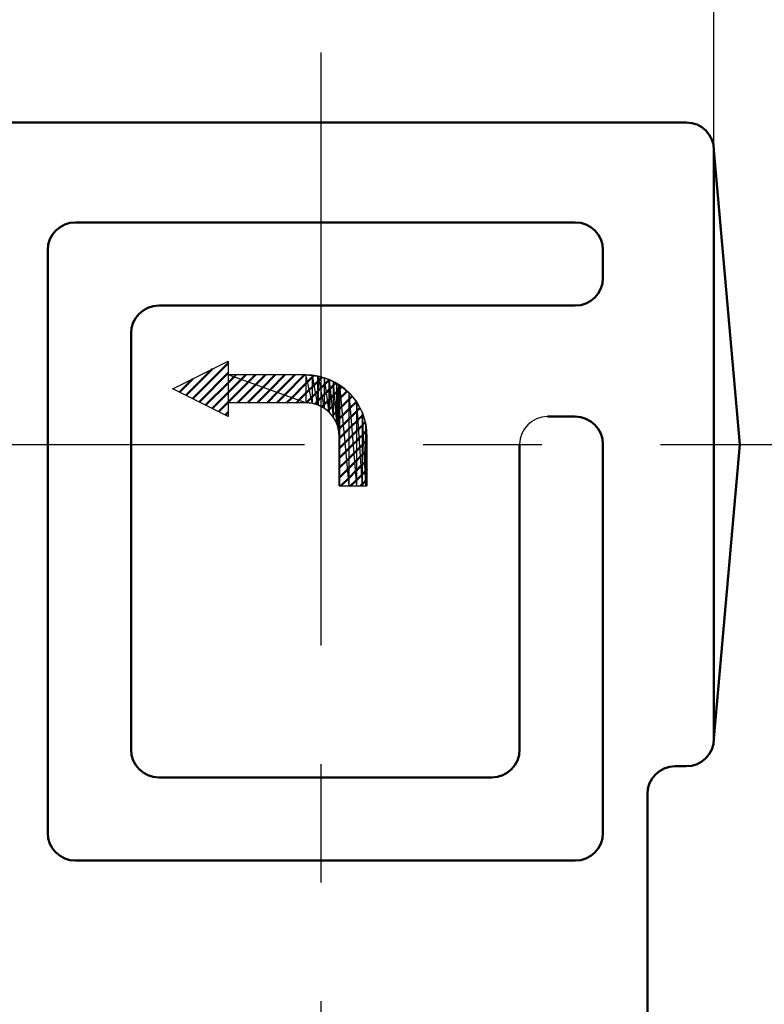
# Model space of a CAD drawing. Units: millimetres. Extents: x 0 to 1554, y -2 to 1099.
# Drawn here: x 653 to 680, y 814 to 850 of the extents above; entities that cross this region are included whole.
import ezdxf

# ---------------------------------------------------------------- set-up
doc = ezdxf.new("R2010")
doc.units = ezdxf.units.MM
doc.header["$LTSCALE"] = 0.672992
doc.linetypes.add('CENTER', pattern=[50.8, 31.75, -6.35, 6.35, -6.35])
for name, color, linetype in [('NoLayerName_001', 7, 'Continuous'), ('NoLayerName_002', 7, 'Continuous'), ('NoLayerName_009', 7, 'Continuous'), ('NoLayerName_012', 7, 'Continuous'), ('NoLayerName_023', 7, 'Continuous')]:
    doc.layers.add(name, color=color, linetype=linetype)
doc.styles.get("Standard").update_dxf_attribs({"font": 'txt', "bigfont": 'extfont2'})
doc.dimstyles.get("Standard").update_dxf_attribs({"dimtxt": 2.5, "dimasz": 2.5, "dimexe": 1.25, "dimexo": 0.625, "dimtad": 1, "dimzin": 0, "dimdsep": 46, "dimtxsty": 'Standard', "dimcen": 2.5, "dimadec": 0, "dimazin": 0, "dimtfac": 0.75, "dimtmove": 0, "dimatfit": 3, "dimfxl": 1, "dimarcsym": 0})

# ---------------------------------------------------------------- blocks, each defined once
blk = doc.blocks.new('_OPEN30')
at = {"color": 0, "linetype": 'ByBlock', "lineweight": -2}
for p, q in [((-1, 0.267949), (0, 0)), ((0, 0), (-1, -0.267949)), ((0, 0), (-1, 0))]:
    blk.add_line(p, q, dxfattribs=at)
blk = doc.blocks.new('*D27')
at = {"layer": 'Defpoints', "color": 0}
for p in [(678.541, 834.54), (478.921, 512.54), (724.362, 512.54)]:
    blk.add_point(p, dxfattribs=at)
at = {"layer": 'NoLayerName_001', "color": 0, "linetype": 'Continuous', "lineweight": 25}
for p, q in [((678.541, 834.54), (734.537, 834.54)), ((724.362, 828.99), (724.362, 518.09)), ((478.921, 512.54), (734.537, 512.54))]:
    blk.add_line(p, q, dxfattribs=at)
at = {"layer": 'NoLayerName_001', "color": 0, "lineweight": 25, "xscale": 5.550000000000001, "yscale": 5.550000000000001, "zscale": 5.550000000000001}
for p, rotation in [((724.362, 834.54), 90), ((724.362, 512.54), 270)]:
    blk.add_blockref('_OPEN30', p, dxfattribs=dict(at, rotation=rotation))
at = {"layer": 'NoLayerName_001', "color": 0, "lineweight": 25, "insert": (714.995, 673.54), "char_height": 11.1, "attachment_point": 5, "rotation": 90}
blk.add_mtext('\\A1;322{\\H8.880000;%%p2.5}', dxfattribs=at)
blk = doc.blocks.new('*D28')
at = {"layer": 'Defpoints', "color": 0}
for p in [(440.671, 983.54), (434.671, 483.54), (769.803, 483.54)]:
    blk.add_point(p, dxfattribs=at)
at = {"layer": 'NoLayerName_001', "color": 0, "linetype": 'Continuous', "lineweight": 25}
for p, q in [((440.671, 983.54), (779.978, 983.54)), ((769.803, 977.99), (769.803, 489.09)), ((434.671, 483.54), (779.978, 483.54))]:
    blk.add_line(p, q, dxfattribs=at)
at = {"layer": 'NoLayerName_001', "color": 0, "lineweight": 25, "xscale": 5.550000000000001, "yscale": 5.550000000000001, "zscale": 5.550000000000001}
for p, rotation in [((769.803, 983.54), 90), ((769.803, 483.54), 270)]:
    blk.add_blockref('_OPEN30', p, dxfattribs=dict(at, rotation=rotation))
at = {"layer": 'NoLayerName_001', "color": 0, "lineweight": 25, "insert": (760.437, 733.892), "char_height": 11.1, "attachment_point": 5, "rotation": 90}
blk.add_mtext('(500)', dxfattribs=at)
blk = doc.blocks.new('*D30')
at = {"layer": 'Defpoints', "color": 0}
for p in [(469.671, 983.54), (678.541, 834.54), (696.951, 834.54)]:
    blk.add_point(p, dxfattribs=at)
at = {"layer": 'NoLayerName_001', "color": 0, "linetype": 'Continuous', "lineweight": 25}
for p, q in [((469.671, 983.54), (707.126, 983.54)), ((696.951, 977.99), (696.951, 840.09)), ((678.541, 834.54), (707.126, 834.54))]:
    blk.add_line(p, q, dxfattribs=at)
at = {"layer": 'NoLayerName_001', "color": 0, "lineweight": 25, "xscale": 5.550000000000001, "yscale": 5.550000000000001, "zscale": 5.550000000000001}
for p, rotation in [((696.951, 983.54), 90), ((696.951, 834.54), 270)]:
    blk.add_blockref('_OPEN30', p, dxfattribs=dict(at, rotation=rotation))
at = {"layer": 'NoLayerName_001', "color": 0, "lineweight": 25, "insert": (687.462, 909.04), "char_height": 11.1, "attachment_point": 5, "rotation": 90}
blk.add_mtext('\\A1;149{\\H8.880000;%%p1}', dxfattribs=at)
blk = doc.blocks.new('*D31')
at = {"layer": 'Defpoints', "color": 0}
for p in [(678.541, 834.54), (696.951, 834.54), (567.818, 679.04)]:
    blk.add_point(p, dxfattribs=at)
at = {"layer": 'NoLayerName_001', "color": 0, "linetype": 'Continuous', "lineweight": 25}
for p, q in [((678.541, 834.54), (707.126, 834.54)), ((696.951, 684.59), (696.951, 828.99)), ((567.818, 679.04), (707.126, 679.04))]:
    blk.add_line(p, q, dxfattribs=at)
at = {"layer": 'NoLayerName_001', "color": 0, "lineweight": 25, "xscale": 5.550000000000001, "yscale": 5.550000000000001, "zscale": 5.550000000000001}
for p, rotation in [((696.951, 834.54), 90), ((696.951, 679.04), 270)]:
    blk.add_blockref('_OPEN30', p, dxfattribs=dict(at, rotation=rotation))
at = {"layer": 'NoLayerName_001', "color": 0, "lineweight": 25, "insert": (687.584, 756.79), "char_height": 11.1, "attachment_point": 5, "rotation": 90}
blk.add_mtext('(155.5)', dxfattribs=at)
blk = doc.blocks.new('*D39')
at = {"layer": 'Defpoints', "color": 0}
for p in [(232.171, 997.435), (232.171, 841.14), (678.171, 841.14)]:
    blk.add_point(p, dxfattribs=at)
at = {"layer": 'NoLayerName_001', "color": 0, "linetype": 'Continuous', "lineweight": 25}
for p, q in [((232.171, 841.14), (232.171, 1007.61)), ((678.171, 841.14), (678.171, 1007.61)), ((672.621, 997.435), (237.721, 997.435))]:
    blk.add_line(p, q, dxfattribs=at)
at = {"layer": 'NoLayerName_001', "color": 0, "lineweight": 25, "xscale": 5.550000000000001, "yscale": 5.550000000000001, "zscale": 5.550000000000001, "rotation": 180}
blk.add_blockref('_OPEN30', (232.171, 997.435), dxfattribs=at)
at = {"layer": 'NoLayerName_001', "color": 0, "lineweight": 25, "xscale": 5.550000000000001, "yscale": 5.550000000000001, "zscale": 5.550000000000001}
blk.add_blockref('_OPEN30', (678.171, 997.435), dxfattribs=at)
at = {"layer": 'NoLayerName_001', "color": 0, "lineweight": 25, "insert": (455.171, 1006.924), "char_height": 11.1, "attachment_point": 5}
blk.add_mtext('(446)', dxfattribs=at)
blk = doc.blocks.new('*X8')
at = {"layer": 'NoLayerName_009', "color": 1, "linetype": 'Continuous', "lineweight": 50}
for p, q in [((0, 1.181), (0.001, 1.182)), ((0, 1.179), (0.003, 1.181)), ((0, 1.174), (0.006, 1.18)), ((0, 1.176), (0.004, 1.18)), ((0, 1.172), (0.007, 1.178)), ((0, 1.169), (0.007, 1.176)), ((0, 1.167), (0.007, 1.173)), ((0, 1.165), (0.007, 1.171)), ((0, 1.162), (0.007, 1.169)), ((0, 1.16), (0.007, 1.166)), ((0, 1.158), (0.007, 1.164)), ((0, 1.155), (0.007, 1.162)), ((0, 1.153), (0.007, 1.159)), ((0, 1.151), (0.007, 1.157)), ((0, 1.148), (0.007, 1.155)), ((0, 1.146), (0.007, 1.152)), ((0, 1.144), (0.007, 1.15)), ((0, 1.141), (0.007, 1.148)), ((0, 1.139), (0.007, 1.145)), ((0, 1.137), (0.007, 1.143)), ((0, 1.134), (0.007, 1.141)), ((0, 1.132), (0.007, 1.138)), ((0, 1.13), (0.007, 1.136)), ((0, 1.127), (0.007, 1.134)), ((0, 1.125), (0.007, 1.131)), ((0, 1.123), (0.007, 1.129)), ((0, 1.12), (0.007, 1.127)), ((0, 1.118), (0.007, 1.124)), ((0, 1.116), (0.007, 1.122)), ((0, 1.113), (0.007, 1.12)), ((0, 1.111), (0.007, 1.117)), ((0, 1.109), (0.007, 1.115)), ((0, 1.106), (0.007, 1.113)), ((0, 1.104), (0.007, 1.11)), ((0, 1.102), (0.007, 1.108)), ((0, 1.099), (0.007, 1.106)), ((0, 1.097), (0.007, 1.103)), ((0, 1.095), (0.007, 1.101)), ((0, 1.092), (0.007, 1.098)), ((0.001, 1.09), (0.007, 1.096)), ((0.001, 1.088), (0.007, 1.094)), ((0.001, 1.085), (0.007, 1.091)), ((0.001, 1.083), (0.007, 1.089)), ((0.001, 1.081), (0.007, 1.087)), ((0.001, 1.078), (0.007, 1.084)), ((0.001, 1.076), (0.007, 1.082)), ((0.001, 1.074), (0.007, 1.08)), ((0.001, 1.071), (0.007, 1.077)), ((0.001, 1.069), (0.007, 1.075)), ((0.001, 1.067), (0.007, 1.073)), ((0.001, 1.064), (0.007, 1.07)), ((0.001, 1.062), (0.007, 1.068)), ((0.001, 1.06), (0.007, 1.066)), ((0.001, 1.057), (0.007, 1.063)), ((0.001, 1.055), (0.007, 1.061)), ((0.001, 1.053), (0.007, 1.059)), ((0.001, 1.05), (0.007, 1.056)), ((0.001, 1.048), (0.007, 1.054)), ((0.001, 1.046), (0.007, 1.052)), ((0.001, 1.043), (0.007, 1.049)), ((0.001, 1.041), (0.007, 1.047)), ((0.001, 1.039), (0.007, 1.045)), ((0.001, 1.036), (0.007, 1.042)), ((0.001, 1.034), (0.007, 1.04)), ((0.001, 1.032), (0.007, 1.038)), ((0.001, 1.029), (0.007, 1.035)), ((0.001, 1.027), (0.007, 1.033)), ((0.001, 1.025), (0.007, 1.031)), ((0.001, 1.022), (0.007, 1.028)), ((0.001, 1.02), (0.007, 1.026)), ((0.001, 1.018), (0.007, 1.024)), ((0.001, 1.016), (0.007, 1.021)), ((0.001, 1.013), (0.007, 1.019)), ((0.001, 1.011), (0.007, 1.017)), ((0.001, 1.009), (0.007, 1.014)), ((0.001, 1.006), (0.007, 1.012)), ((0.001, 1.004), (0.007, 1.009)), ((0.001, 1.002), (0.007, 1.007)), ((0.001, 0.999), (0.007, 1.005)), ((0.001, 0.997), (0.007, 1.002)), ((0.001, 0.995), (0.007, 1)), ((0.001, 0.992), (0.007, 0.998)), ((0.001, 0.99), (0.007, 0.995)), ((0.001, 0.988), (0.007, 0.993)), ((0.001, 0.985), (0.007, 0.991)), ((0.001, 0.983), (0.007, 0.988)), ((0.001, 0.981), (0.007, 0.986)), ((0.001, 0.978), (0.007, 0.984)), ((0.001, 0.976), (0.007, 0.981)), ((0.001, 0.974), (0.007, 0.979)), ((0.001, 0.971), (0.007, 0.977)), ((0.001, 0.969), (0.007, 0.974)), ((0.001, 0.967), (0.007, 0.972)), ((0.001, 0.964), (0.007, 0.97)), ((0.001, 0.962), (0.007, 0.967)), ((0.001, 0.96), (0.007, 0.965)), ((0.001, 0.957), (0.007, 0.963)), ((0.001, 0.955), (0.007, 0.96)), ((0.001, 0.953), (0.007, 0.958)), ((0.001, 0.95), (0.007, 0.956)), ((0.001, 0.948), (0.007, 0.953)), ((0.001, 0.946), (0.007, 0.951)), ((0.001, 0.943), (0.007, 0.949)), ((0.001, 0.941), (0.007, 0.946)), ((0.001, 0.939), (0.007, 0.944)), ((0.001, 0.936), (0.007, 0.942)), ((0.001, 0.934), (0.007, 0.939)), ((0.001, 0.932), (0.007, 0.937)), ((0.001, 0.929), (0.007, 0.935)), ((0.001, 0.927), (0.007, 0.932)), ((0.001, 0.925), (0.007, 0.93)), ((0.001, 0.922), (0.007, 0.928)), ((0.001, 0.92), (0.007, 0.925)), ((0.001, 0.918), (0.007, 0.923)), ((0.001, 0.915), (0.007, 0.92)), ((0.001, 0.913), (0.007, 0.918)), ((0.002, 0.911), (0.007, 0.916)), ((0.002, 0.908), (0.007, 0.913)), ((0.002, 0.906), (0.007, 0.911)), ((0.002, 0.904), (0.007, 0.909)), ((0.002, 0.901), (0.007, 0.906)), ((0.002, 0.899), (0.007, 0.904)), ((0.002, 0.897), (0.007, 0.902)), ((0.002, 0.894), (0.007, 0.899)), ((0.002, 0.892), (0.007, 0.897)), ((0.002, 0.89), (0.007, 0.895)), ((0.002, 0.887), (0.007, 0.892)), ((0.002, 0.885), (0.007, 0.89)), ((0.002, 0.883), (0.007, 0.888)), ((0.002, 0.88), (0.007, 0.885)), ((0.002, 0.878), (0.007, 0.883)), ((0.002, 0.876), (0.007, 0.881)), ((0.002, 0.873), (0.007, 0.878)), ((0.002, 0.871), (0.007, 0.876)), ((0.002, 0.869), (0.007, 0.874)), ((0.002, 0.866), (0.007, 0.871)), ((0.002, 0.864), (0.007, 0.869)), ((0.002, 0.862), (0.007, 0.867)), ((0.002, 0.859), (0.007, 0.864)), ((0.002, 0.857), (0.007, 0.862)), ((0.002, 0.855), (0.007, 0.86)), ((0.002, 0.852), (0.007, 0.857)), ((0.002, 0.85), (0.007, 0.855)), ((0.002, 0.848), (0.007, 0.853)), ((0.002, 0.845), (0.007, 0.85)), ((0.002, 0.843), (0.007, 0.848)), ((0.002, 0.841), (0.007, 0.846)), ((0.002, 0.838), (0.007, 0.843)), ((0.002, 0.836), (0.007, 0.841)), ((0.002, 0.834), (0.007, 0.839)), ((0.002, 0.832), (0.007, 0.836)), ((0.002, 0.829), (0.007, 0.834)), ((0.002, 0.827), (0.007, 0.831)), ((0.002, 0.825), (0.007, 0.829)), ((0.002, 0.822), (0.007, 0.827)), ((0.002, 0.82), (0.007, 0.824)), ((0.002, 0.818), (0.007, 0.822)), ((0.002, 0.815), (0.007, 0.82)), ((0.002, 0.813), (0.007, 0.817)), ((0.002, 0.811), (0.007, 0.815)), ((0.002, 0.808), (0.007, 0.813)), ((0.002, 0.806), (0.007, 0.81)), ((0.002, 0.804), (0.007, 0.808)), ((0.002, 0.801), (0.007, 0.806)), ((0.002, 0.799), (0.007, 0.803)), ((0.002, 0.797), (0.007, 0.801)), ((0.002, 0.794), (0.007, 0.799)), ((0.002, 0.792), (0.007, 0.796)), ((0.002, 0.79), (0.007, 0.794)), ((0.002, 0.787), (0.007, 0.792)), ((0.002, 0.785), (0.007, 0.789)), ((0.002, 0.783), (0.007, 0.787)), ((0.002, 0.78), (0.007, 0.785)), ((0.002, 0.778), (0.007, 0.782)), ((0.002, 0.776), (0.007, 0.78)), ((0.002, 0.773), (0.007, 0.778)), ((0.002, 0.771), (0.007, 0.775)), ((0.002, 0.769), (0.007, 0.773)), ((0.002, 0.766), (0.007, 0.771)), ((0.002, 0.764), (0.007, 0.768)), ((0.002, 0.762), (0.007, 0.766)), ((0.002, 0.759), (0.007, 0.764)), ((0.002, 0.757), (0.007, 0.761)), ((0.002, 0.755), (0.007, 0.759)), ((0.002, 0.752), (0.007, 0.757)), ((0.002, 0.75), (0.007, 0.754)), ((0.002, 0.748), (0.007, 0.752)), ((0.002, 0.745), (0.007, 0.75)), ((0.002, 0.743), (0.007, 0.747)), ((0.002, 0.741), (0.007, 0.745)), ((0.002, 0.738), (0.007, 0.742)), ((0.002, 0.736), (0.007, 0.74)), ((0.003, 0.734), (0.007, 0.738)), ((0.003, 0.731), (0.007, 0.735)), ((0.003, 0.729), (0.007, 0.733)), ((0.003, 0.727), (0.007, 0.731)), ((0.003, 0.724), (0.007, 0.728)), ((0.003, 0.722), (0.007, 0.726)), ((0.003, 0.72), (0.007, 0.724)), ((0.003, 0.717), (0.007, 0.721)), ((0.003, 0.715), (0.007, 0.719)), ((0.003, 0.713), (0.007, 0.717)), ((0.003, 0.71), (0.007, 0.714)), ((0.003, 0.708), (0.007, 0.712)), ((0.003, 0.706), (0.007, 0.71)), ((0.003, 0.703), (0.007, 0.707)), ((0.003, 0.701), (0.007, 0.705)), ((0.003, 0.699), (0.007, 0.703)), ((0.003, 0.696), (0.007, 0.7)), ((0.003, 0.694), (0.007, 0.698)), ((0.003, 0.692), (0.007, 0.696)), ((0.003, 0.689), (0.007, 0.693)), ((0.003, 0.687), (0.007, 0.691)), ((0.003, 0.685), (0.007, 0.689)), ((0.003, 0.682), (0.007, 0.686)), ((0.003, 0.68), (0.007, 0.684)), ((0.003, 0.678), (0.007, 0.682)), ((0.003, 0.675), (0.007, 0.679)), ((0.003, 0.673), (0.007, 0.677)), ((0.003, 0.671), (0.007, 0.675)), ((0.003, 0.668), (0.007, 0.672)), ((0.003, 0.666), (0.007, 0.67)), ((0.003, 0.664), (0.007, 0.668)), ((0.003, 0.661), (0.007, 0.665)), ((0.003, 0.659), (0.007, 0.663)), ((0.003, 0.657), (0.007, 0.661)), ((0.003, 0.654), (0.007, 0.658)), ((0.003, 0.652), (0.007, 0.656)), ((0.003, 0.65), (0.007, 0.653)), ((0.003, 0.648), (0.007, 0.651)), ((0.003, 0.645), (0.007, 0.649)), ((0.003, 0.643), (0.007, 0.646)), ((0.003, 0.641), (0.007, 0.644)), ((0.003, 0.638), (0.007, 0.642)), ((0.003, 0.636), (0.007, 0.639)), ((0.003, 0.634), (0.007, 0.637)), ((0.003, 0.631), (0.007, 0.635)), ((0.003, 0.629), (0.007, 0.632)), ((0.003, 0.627), (0.007, 0.63)), ((0.003, 0.624), (0.007, 0.628)), ((0.003, 0.622), (0.007, 0.625)), ((0.003, 0.62), (0.007, 0.623)), ((0.003, 0.617), (0.007, 0.621)), ((0.003, 0.615), (0.007, 0.618)), ((0.003, 0.613), (0.007, 0.616)), ((0.003, 0.61), (0.007, 0.614)), ((0.003, 0.608), (0.007, 0.611)), ((0.003, 0.606), (0.007, 0.609)), ((0.003, 0.603), (0.007, 0.607)), ((0.003, 0.601), (0.007, 0.604)), ((0.003, 0.599), (0.007, 0.602)), ((0.003, 0.596), (0.007, 0.6)), ((0.003, 0.594), (0.007, 0.597)), ((0.003, 0.592), (0.007, 0.595)), ((0.003, 0.589), (0.007, 0.593)), ((0.003, 0.587), (0.007, 0.59)), ((0.003, 0.585), (0.007, 0.588)), ((0.003, 0.582), (0.007, 0.586)), ((0.003, 0.58), (0.007, 0.583)), ((0.003, 0.578), (0.007, 0.581)), ((0.003, 0.575), (0.007, 0.579)), ((0.003, 0.573), (0.007, 0.576)), ((0.003, 0.571), (0.007, 0.574)), ((0.003, 0.568), (0.007, 0.571)), ((0.003, 0.566), (0.007, 0.569)), ((0.003, 0.564), (0.007, 0.567)), ((0.003, 0.561), (0.007, 0.564)), ((0.003, 0.559), (0.007, 0.562)), ((0.003, 0.557), (0.007, 0.56)), ((0.004, 0.554), (0.007, 0.557)), ((0.004, 0.552), (0.007, 0.555)), ((0.004, 0.55), (0.007, 0.553)), ((0.004, 0.547), (0.007, 0.55)), ((0.004, 0.545), (0.007, 0.548)), ((0.004, 0.543), (0.007, 0.546)), ((0.004, 0.54), (0.007, 0.543)), ((0.004, 0.538), (0.007, 0.541)), ((0.004, 0.536), (0.007, 0.539)), ((0.004, 0.533), (0.007, 0.536)), ((0.004, 0.531), (0.007, 0.534)), ((0.004, 0.529), (0.007, 0.532)), ((0.004, 0.526), (0.007, 0.529)), ((0.004, 0.524), (0.007, 0.527)), ((0.004, 0.522), (0.007, 0.525)), ((0.004, 0.519), (0.007, 0.522)), ((0.004, 0.517), (0.007, 0.52)), ((0.004, 0.515), (0.007, 0.518)), ((0.004, 0.512), (0.007, 0.515)), ((0.004, 0.51), (0.007, 0.513)), ((0.004, 0.508), (0.007, 0.511)), ((0.004, 0.505), (0.007, 0.508)), ((0.004, 0.503), (0.007, 0.506)), ((0.004, 0.501), (0.007, 0.504)), ((0.004, 0.498), (0.007, 0.501)), ((0.004, 0.496), (0.007, 0.499)), ((0.004, 0.494), (0.007, 0.497)), ((0.004, 0.491), (0.007, 0.494)), ((0.004, 0.489), (0.007, 0.492)), ((0.004, 0.487), (0.007, 0.49)), ((0.004, 0.484), (0.007, 0.487)), ((0.004, 0.482), (0.007, 0.485)), ((0.004, 0.48), (0.007, 0.482)), ((0.004, 0.477), (0.007, 0.48)), ((0.004, 0.475), (0.007, 0.478)), ((0.004, 0.473), (0.007, 0.475)), ((0.004, 0.47), (0.007, 0.473)), ((0.004, 0.468), (0.007, 0.471)), ((0.004, 0.466), (0.007, 0.468)), ((0.004, 0.463), (0.007, 0.466)), ((0.004, 0.461), (0.007, 0.464)), ((0.004, 0.459), (0.007, 0.461)), ((0.004, 0.457), (0.007, 0.459)), ((0.004, 0.454), (0.007, 0.457)), ((0.004, 0.452), (0.007, 0.454)), ((0.004, 0.45), (0.007, 0.452)), ((0.004, 0.447), (0.007, 0.45)), ((0.004, 0.445), (0.007, 0.447)), ((0.004, 0.443), (0.007, 0.445)), ((0.004, 0.44), (0.007, 0.443)), ((0.004, 0.438), (0.007, 0.44)), ((0.004, 0.436), (0.007, 0.438)), ((0.004, 0.433), (0.007, 0.436)), ((0.004, 0.431), (0.007, 0.433)), ((0.004, 0.429), (0.007, 0.431)), ((0.004, 0.426), (0.007, 0.429)), ((0.004, 0.424), (0.007, 0.426)), ((0.004, 0.422), (0.007, 0.424)), ((0.004, 0.419), (0.007, 0.422)), ((0.004, 0.417), (0.007, 0.419)), ((0.004, 0.415), (0.007, 0.417)), ((0.004, 0.412), (0.007, 0.415)), ((0.004, 0.41), (0.007, 0.412)), ((0.004, 0.408), (0.007, 0.41)), ((0.004, 0.405), (0.007, 0.408)), ((0.004, 0.403), (0.007, 0.405)), ((0.004, 0.401), (0.007, 0.403)), ((0.004, 0.398), (0.007, 0.401)), ((0.004, 0.396), (0.007, 0.398)), ((0.004, 0.394), (0.007, 0.396)), ((0.004, 0.391), (0.007, 0.393)), ((0.004, 0.389), (0.007, 0.391)), ((0.004, 0.387), (0.007, 0.389)), ((0.004, 0.384), (0.007, 0.386)), ((0.004, 0.382), (0.007, 0.384)), ((0.004, 0.38), (0.007, 0.382)), ((0.004, 0.377), (0.007, 0.379)), ((0.005, 0.375), (0.007, 0.377)), ((0.005, 0.373), (0.007, 0.375)), ((0.005, 0.37), (0.007, 0.372)), ((0.005, 0.368), (0.007, 0.37)), ((0.005, 0.366), (0.007, 0.368)), ((0.005, 0.363), (0.007, 0.365)), ((0.005, 0.361), (0.007, 0.363)), ((0.005, 0.359), (0.007, 0.361)), ((0.005, 0.356), (0.007, 0.358)), ((0.005, 0.354), (0.007, 0.356)), ((0.005, 0.352), (0.007, 0.354)), ((0.005, 0.349), (0.007, 0.351)), ((0.005, 0.347), (0.007, 0.349)), ((0.005, 0.345), (0.007, 0.347)), ((0.005, 0.342), (0.007, 0.344)), ((0.005, 0.34), (0.007, 0.342)), ((0.005, 0.338), (0.007, 0.34)), ((0.005, 0.335), (0.007, 0.337)), ((0.005, 0.333), (0.007, 0.335)), ((0.005, 0.331), (0.007, 0.333)), ((0.005, 0.328), (0.007, 0.33)), ((0.005, 0.326), (0.007, 0.328)), ((0.005, 0.324), (0.007, 0.326)), ((0.005, 0.321), (0.007, 0.323)), ((0.005, 0.319), (0.007, 0.321)), ((0.005, 0.317), (0.007, 0.319)), ((0.005, 0.314), (0.007, 0.316)), ((0.005, 0.312), (0.007, 0.314)), ((0.005, 0.31), (0.007, 0.312)), ((0.005, 0.307), (0.007, 0.309)), ((0.005, 0.305), (0.007, 0.307)), ((0.005, 0.303), (0.007, 0.304)), ((0.005, 0.3), (0.007, 0.302)), ((0.005, 0.298), (0.007, 0.3)), ((0.005, 0.296), (0.007, 0.297)), ((0.005, 0.293), (0.007, 0.295)), ((0.005, 0.291), (0.007, 0.293)), ((0.005, 0.289), (0.007, 0.29)), ((0.005, 0.286), (0.007, 0.288)), ((0.005, 0.284), (0.007, 0.286)), ((0.005, 0.282), (0.007, 0.283)), ((0.005, 0.279), (0.007, 0.281)), ((0.005, 0.277), (0.007, 0.279)), ((0.005, 0.275), (0.007, 0.276)), ((0.005, 0.273), (0.007, 0.274)), ((0.005, 0.27), (0.007, 0.272)), ((0.005, 0.268), (0.007, 0.269)), ((0.005, 0.266), (0.007, 0.267)), ((0.005, 0.263), (0.007, 0.265)), ((0.005, 0.261), (0.007, 0.262)), ((0.005, 0.259), (0.007, 0.26)), ((0.005, 0.256), (0.007, 0.258)), ((0.005, 0.254), (0.007, 0.255)), ((0.005, 0.252), (0.007, 0.253)), ((0.005, 0.249), (0.007, 0.251)), ((0.005, 0.247), (0.007, 0.248)), ((0.005, 0.245), (0.007, 0.246)), ((0.005, 0.242), (0.007, 0.244)), ((0.005, 0.24), (0.007, 0.241)), ((0.005, 0.238), (0.007, 0.239)), ((0.005, 0.235), (0.007, 0.237)), ((0.005, 0.233), (0.007, 0.234)), ((0.005, 0.231), (0.007, 0.232)), ((0.005, 0.228), (0.007, 0.23)), ((0.005, 0.226), (0.007, 0.227)), ((0.005, 0.224), (0.007, 0.225)), ((0.005, 0.221), (0.007, 0.223)), ((0.005, 0.219), (0.007, 0.22)), ((0.005, 0.217), (0.007, 0.218)), ((0.005, 0.214), (0.007, 0.215)), ((0.005, 0.212), (0.007, 0.213)), ((0.005, 0.21), (0.007, 0.211)), ((0.005, 0.207), (0.007, 0.208)), ((0.005, 0.205), (0.007, 0.206)), ((0.005, 0.203), (0.007, 0.204)), ((0.005, 0.2), (0.007, 0.201)), ((0.005, 0.198), (0.007, 0.199)), ((0.006, 0.196), (0.007, 0.197)), ((0.006, 0.193), (0.007, 0.194)), ((0.006, 0.191), (0.007, 0.192)), ((0.006, 0.189), (0.007, 0.19)), ((0.006, 0.186), (0.007, 0.187)), ((0.006, 0.184), (0.007, 0.185)), ((0.006, 0.182), (0.007, 0.183)), ((0.006, 0.179), (0.007, 0.18)), ((0.006, 0.177), (0.007, 0.178)), ((0.006, 0.175), (0.007, 0.176)), ((0.006, 0.172), (0.007, 0.173)), ((0.006, 0.17), (0.007, 0.171)), ((0.006, 0.168), (0.007, 0.169)), ((0.006, 0.165), (0.007, 0.166)), ((0.006, 0.163), (0.007, 0.164)), ((0.006, 0.161), (0.007, 0.162)), ((0.006, 0.158), (0.007, 0.159)), ((0.006, 0.156), (0.007, 0.157)), ((0.006, 0.154), (0.007, 0.155)), ((0.006, 0.151), (0.007, 0.152)), ((0.006, 0.149), (0.007, 0.15)), ((0.006, 0.147), (0.007, 0.148)), ((0.006, 0.144), (0.007, 0.145)), ((0.006, 0.142), (0.007, 0.143)), ((0.006, 0.14), (0.007, 0.141)), ((0.006, 0.137), (0.007, 0.138)), ((0.006, 0.135), (0.007, 0.136)), ((0.006, 0.133), (0.007, 0.134)), ((0.006, 0.13), (0.007, 0.131)), ((0.006, 0.128), (0.007, 0.129)), ((0.006, 0.126), (0.007, 0.126)), ((0.006, 0.123), (0.007, 0.124)), ((0.006, 0.121), (0.007, 0.122)), ((0.006, 0.119), (0.007, 0.119)), ((0.006, 0.116), (0.007, 0.117)), ((0.006, 0.114), (0.007, 0.115)), ((0.006, 0.112), (0.007, 0.112)), ((0.006, 0.109), (0.007, 0.11)), ((0.006, 0.107), (0.007, 0.108)), ((0.006, 0.105), (0.007, 0.105)), ((0.006, 0.102), (0.007, 0.103)), ((0.006, 0.1), (0.007, 0.101)), ((0.006, 0.098), (0.007, 0.098)), ((0.006, 0.095), (0.007, 0.096)), ((0.006, 0.093), (0.007, 0.094)), ((0.006, 0.091), (0.007, 0.091)), ((0.006, 0.089), (0.007, 0.089)), ((0.006, 0.086), (0.007, 0.087)), ((0.006, 0.084), (0.007, 0.084)), ((0.006, 0.082), (0.007, 0.082)), ((0.006, 0.079), (0.007, 0.08)), ((0.006, 0.077), (0.007, 0.077)), ((0.006, 0.075), (0.007, 0.075)), ((0.006, 0.072), (0.007, 0.073)), ((0.006, 0.07), (0.007, 0.07)), ((0.006, 0.068), (0.007, 0.068)), ((0.006, 0.065), (0.007, 0.066)), ((0.006, 0.063), (0.007, 0.063)), ((0.006, 0.061), (0.007, 0.061)), ((0.006, 0.058), (0.007, 0.059)), ((0.006, 0.056), (0.007, 0.056)), ((0.006, 0.054), (0.007, 0.054)), ((0.006, 0.051), (0.007, 0.052)), ((0.006, 0.049), (0.007, 0.049)), ((0.006, 0.047), (0.007, 0.047)), ((0.006, 0.044), (0.007, 0.045)), ((0.006, 0.042), (0.007, 0.042)), ((0.006, 0.04), (0.007, 0.04)), ((0.006, 0.037), (0.007, 0.037)), ((0.006, 0.035), (0.007, 0.035)), ((0.006, 0.033), (0.007, 0.033)), ((0.006, 0.03), (0.007, 0.03)), ((0.006, 0.028), (0.007, 0.028)), ((0.006, 0.026), (0.007, 0.026)), ((0.006, 0.023), (0.007, 0.023)), ((0.006, 0.021), (0.007, 0.021)), ((0.007, 0.019), (0.007, 0.019)), ((0.007, 0.016), (0.007, 0.016)), ((0.007, 0.014), (0.007, 0.014)), ((0.007, 0.012), (0.007, 0.012)), ((0.007, 0.009), (0.007, 0.009)), ((0.007, 0.007), (0.007, 0.007)), ((0.007, 0.005), (0.007, 0.005)), ((0.007, 0.002), (0.007, 0.002)), ((0.007, 0), (0.007, 0))]:
    blk.add_line(p, q, dxfattribs=at)
blk = doc.blocks.new('JZB_0002')
at = {"layer": 'NoLayerName_009', "linetype": 'Continuous', "lineweight": 50}
h = blk.add_hatch(dxfattribs=at)
h.set_pattern_fill('ANSI31', color=1, scale=0.07875)
h.paths.add_polyline_path([(0, 3.5), (2, 2.5), (2, 4.5)])
h = blk.add_hatch(dxfattribs=at)
h.set_pattern_fill('ANSI31', color=1, scale=0.07875)
h.paths.add_polyline_path([(2, 4), (4.8, 3), (4.8, 4)])
h = blk.add_hatch(dxfattribs=at)
h.set_pattern_fill('ANSI31', color=1, scale=0.07875)
h.paths.add_polyline_path([(2, 4), (2, 3), (4.8, 3)])
h = blk.add_hatch(dxfattribs=at)
h.set_pattern_fill('ANSI31', color=1, scale=0.07875)
h.paths.add_polyline_path([(4.8, 4), (4.8, 3), (5.034, 2.977)])
h = blk.add_hatch(dxfattribs=at)
h.set_pattern_fill('ANSI31', color=1, scale=0.07875)
h.paths.add_polyline_path([(4.8, 4), (5.034, 2.977), (5.034, 3.977)])
h = blk.add_hatch(dxfattribs=at)
h.set_pattern_fill('ANSI31', color=1, scale=0.07875)
h.paths.add_polyline_path([(5.034, 3.977), (5.034, 2.977), (5.229, 2.918)])
h = blk.add_hatch(dxfattribs=at)
h.set_pattern_fill('ANSI31', color=1, scale=0.07875)
h.paths.add_polyline_path([(5.034, 3.977), (5.229, 2.918), (5.229, 3.958)])
h = blk.add_hatch(dxfattribs=at)
h.set_pattern_fill('ANSI31', color=1, scale=0.07875)
h.paths.add_polyline_path([(5.229, 3.958), (5.229, 2.918), (5.259, 2.909)])
h = blk.add_hatch(dxfattribs=at)
h.set_pattern_fill('ANSI31', color=1, scale=0.07875)
h.paths.add_polyline_path([(5.229, 3.958), (5.259, 2.909), (5.259, 3.949)])
h = blk.add_hatch(dxfattribs=at)
h.set_pattern_fill('ANSI31', color=1, scale=0.07875)
h.paths.add_polyline_path([(5.259, 3.949), (5.467, 2.798), (5.467, 3.886)])
h = blk.add_hatch(dxfattribs=at)
h.set_pattern_fill('ANSI31', color=1, scale=0.07875)
h.paths.add_polyline_path([(5.259, 3.949), (5.259, 2.909), (5.467, 2.798)])
h = blk.add_hatch(dxfattribs=at)
h.set_pattern_fill('ANSI31', color=1, scale=0.07875)
h.paths.add_polyline_path([(5.467, 3.886), (5.467, 2.798), (5.642, 2.654)])
h = blk.add_hatch(dxfattribs=at)
h.set_pattern_fill('ANSI31', color=1, scale=0.07875)
h.paths.add_polyline_path([(5.467, 3.886), (5.642, 2.654), (5.642, 3.833)])
h = blk.add_hatch(color=1, dxfattribs=at)
h.dxf.hatch_style = 1
h.paths.add_polyline_path([(5.642, 2.654), (5.649, 2.649), (5.642, 3.833)])
h = blk.add_hatch(dxfattribs=at)
h.set_pattern_fill('ANSI31', color=1, scale=0.07875)
h.paths.add_polyline_path([(5.649, 3.829), (5.649, 2.649), (5.798, 2.467)])
h = blk.add_hatch(dxfattribs=at)
h.set_pattern_fill('ANSI31', color=1, scale=0.07875)
h.paths.add_polyline_path([(5.649, 3.829), (5.798, 2.467), (5.798, 3.749)])
h = blk.add_hatch(dxfattribs=at)
h.set_pattern_fill('ANSI31', color=1, scale=0.07875)
h.paths.add_polyline_path([(5.798, 3.749), (5.798, 2.467), (5.909, 2.259)])
h = blk.add_hatch(dxfattribs=at)
h.set_pattern_fill('ANSI31', color=1, scale=0.07875)
h.paths.add_polyline_path([(5.798, 3.749), (5.909, 2.259), (5.909, 3.69)])
h = blk.add_hatch(dxfattribs=at)
h.set_pattern_fill('ANSI31', color=1, scale=0.07875)
h.paths.add_polyline_path([(5.909, 3.69), (5.909, 2.259), (5.977, 2.034)])
h = blk.add_hatch(dxfattribs=at)
h.set_pattern_fill('ANSI31', color=1, scale=0.07875)
h.paths.add_polyline_path([(5.909, 3.69), (5.977, 2.034), (5.977, 3.653)])
h = blk.add_hatch(dxfattribs=at)
h.set_pattern_fill('ANSI31', color=1, scale=0.07875)
h.paths.add_polyline_path([(5.977, 3.653), (5.977, 2.034), (6, 1.8)])
h = blk.add_hatch(dxfattribs=at)
h.set_pattern_fill('ANSI31', color=1, scale=0.07875)
h.paths.add_polyline_path([(5.977, 3.653), (6, 1.8), (6, 3.641)])
h = blk.add_hatch(color=1, dxfattribs=at)
h.dxf.hatch_style = 1
h.paths.add_polyline_path([(6, 3.641), (6, 0), (6.022, 0)])
h = blk.add_hatch(color=1, dxfattribs=at)
h.dxf.hatch_style = 1
h.paths.add_polyline_path([(6, 3.641), (6.022, 0), (6.022, 3.629)])
h = blk.add_hatch(dxfattribs=at)
h.set_pattern_fill('ANSI31', color=1, scale=0.07875)
h.paths.add_polyline_path([(6.022, 3.629), (6.356, 0), (6.356, 3.356)])
h = blk.add_hatch(dxfattribs=at)
h.set_pattern_fill('ANSI31', color=1, scale=0.07875)
h.paths.add_polyline_path([(6.022, 3.629), (6.022, 0), (6.356, 0)])
h = blk.add_hatch(dxfattribs=at)
h.set_pattern_fill('ANSI31', color=1, scale=0.07875)
h.paths.add_polyline_path([(6.356, 3.356), (6.356, 0), (6.629, 0)])
h = blk.add_hatch(dxfattribs=at)
h.set_pattern_fill('ANSI31', color=1, scale=0.07875)
h.paths.add_polyline_path([(6.356, 3.356), (6.629, 0), (6.629, 3.022)])
h = blk.add_hatch(dxfattribs=at)
h.set_pattern_fill('ANSI31', color=1, scale=0.07875)
h.paths.add_polyline_path([(6.629, 3.022), (6.629, 0), (6.833, 0)])
h = blk.add_hatch(dxfattribs=at)
h.set_pattern_fill('ANSI31', color=1, scale=0.07875)
h.paths.add_polyline_path([(6.629, 3.022), (6.833, 0), (6.833, 2.642)])
h = blk.add_hatch(dxfattribs=at)
h.set_pattern_fill('ANSI31', color=1, scale=0.07875)
h.paths.add_polyline_path([(6.833, 2.642), (6.833, 0), (6.958, 0)])
h = blk.add_hatch(dxfattribs=at)
h.set_pattern_fill('ANSI31', color=1, scale=0.07875)
h.paths.add_polyline_path([(6.833, 2.642), (6.958, 0), (6.958, 2.229)])
h = blk.add_hatch(dxfattribs=at)
h.set_pattern_fill('ANSI31', color=1, scale=0.07875)
h.paths.add_polyline_path([(6.958, 2.229), (6.958, 0), (7, 0)])
h = blk.add_hatch(dxfattribs=at)
h.set_pattern_fill('ANSI31', color=1, scale=0.07875)
h.paths.add_polyline_path([(6.958, 2.229), (7, 0), (7, 1.8)])
at = {"layer": 'NoLayerName_009', "color": 1, "linetype": 'Continuous', "lineweight": 25}
for p, q in [((0, 3.5), (2, 4.5)), ((2, 4.5), (2, 2.5)), ((4.8, 3), (2, 4)), ((4.8, 4), (4.8, 3)), ((5.034, 2.977), (4.8, 4)), ((4.8, 4), (5.229, 3.958)), ((5.034, 2.977), (5.034, 3.977)), ((5.229, 2.918), (5.034, 3.977)), ((5.229, 2.918), (5.229, 3.958)), ((5.259, 2.909), (5.229, 3.958)), ((5.229, 3.958), (5.642, 3.833)), ((5.259, 2.909), (5.259, 3.949)), ((5.467, 2.798), (5.259, 3.949)), ((5.467, 2.798), (5.467, 3.886)), ((5.642, 2.654), (5.467, 3.886)), ((5.642, 2.654), (5.642, 3.833)), ((5.649, 2.649), (5.642, 3.833)), ((5.642, 3.833), (6.022, 3.629)), ((5.649, 2.649), (5.649, 3.829)), ((5.798, 2.467), (5.649, 3.829)), ((5.798, 2.467), (5.798, 3.749)), ((5.909, 2.259), (5.798, 3.749)), ((5.909, 2.259), (5.909, 3.69)), ((5.977, 2.034), (5.909, 3.69)), ((5.977, 2.034), (5.977, 3.653)), ((6, 1.8), (5.977, 3.653)), ((6, 0), (6, 3.641)), ((6.022, 0), (6, 3.641)), ((6.022, 0), (6.022, 3.629)), ((6.356, 0), (6.022, 3.629)), ((6.022, 3.629), (6.356, 3.356)), ((6.356, 0), (6.356, 3.356)), ((6.629, 0), (6.356, 3.356)), ((6.356, 3.356), (6.629, 3.022)), ((5.034, 2.977), (4.8, 3)), ((5.259, 2.909), (5.034, 2.977)), ((5.467, 2.798), (5.259, 2.909)), ((6.629, 0), (6.629, 3.022)), ((6.833, 0), (6.629, 3.022)), ((6.629, 3.022), (6.833, 2.642)), ((5.649, 2.649), (5.467, 2.798)), ((5.798, 2.467), (5.649, 2.649)), ((6.833, 0), (6.833, 2.642)), ((6.958, 0), (6.833, 2.642)), ((6.833, 2.642), (6.958, 2.229)), ((5.909, 2.259), (5.798, 2.467)), ((5.977, 2.034), (5.909, 2.259)), ((6.958, 0), (6.958, 2.229)), ((7, 0), (6.958, 2.229)), ((6.958, 2.229), (7, 1.8)), ((6, 1.8), (5.977, 2.034)), ((7, 1.8), (7, 0))]:
    blk.add_line(p, q, dxfattribs=at)
at = {"layer": 'NoLayerName_012', "color": 3, "linetype": 'Continuous', "lineweight": 25}
for p, q in [((4.8, 4), (2, 4)), ((2, 2.5), (0, 3.5)), ((4.8, 3), (2, 3)), ((6, 0), (7, 0))]:
    blk.add_line(p, q, dxfattribs=at)
for radius in [2.2, 1.2]:
    blk.add_arc((4.8, 1.8), radius, 0, 90, dxfattribs=at)
at = {"layer": 'NoLayerName_009', "color": 1, "linetype": 'Continuous', "lineweight": 50}
blk.add_blockref('*X8', (5.642, 2.65), dxfattribs=at)
blk = doc.blocks.new('JZB_0003')
at = {"layer": 'NoLayerName_009', "color": 1, "linetype": 'Continuous', "lineweight": 25}
blk.add_line((0, 3.641), (0, 0), dxfattribs=at)
blk = doc.blocks.new('JZB_0004')
at = {"layer": 'NoLayerName_009', "color": 1, "linetype": 'Continuous', "lineweight": 25}
blk.add_line((0, 2), (0, 0), dxfattribs=at)

msp = doc.modelspace()

# ---------------------------------------------------------------- linework, layer by layer
at = {"layer": 'NoLayerName_001', "color": 4, "linetype": 'CENTER', "lineweight": 25}
msp.add_line((231.801, 834.54), (678.541, 834.54), dxfattribs=at)
at = {"layer": 'NoLayerName_002', "color": 3, "linetype": 'Continuous', "lineweight": 50}
for p, q in [((678.171, 845.14), (679.098, 834.54)), ((678.171, 823.94), (678.171, 845.14)), ((674.171, 840.54), (674.171, 841.54)), ((672.171, 835.54), (673.171, 835.54)), ((678.171, 823.94), (679.098, 834.54)), ((677.171, 822.94), (676.771, 822.94)), ((675.771, 812.54), (675.771, 821.94))]:
    msp.add_line(p, q, dxfattribs=at)
for centre, start, end in [((677.171, 845.14), 0, 90), ((673.171, 841.54), 0, 90), ((673.171, 840.54), 270, 0), ((673.171, 834.54), 0, 90), ((677.171, 823.94), 270, 0), ((676.771, 821.94), 90, 180)]:
    msp.add_arc(centre, 1, start, end, dxfattribs=at)
at = {"layer": 'NoLayerName_012', "color": 3, "linetype": 'Continuous', "lineweight": 50}
for p, q in [((574.185, 846.14), (677.171, 846.14)), ((655.171, 842.54), (673.171, 842.54)), ((654.171, 820.54), (654.171, 841.54)), ((658.171, 839.54), (673.171, 839.54)), ((657.171, 838.54), (657.171, 823.54)), ((671.171, 834.54), (671.171, 823.54)), ((674.171, 834.54), (674.171, 820.54)), ((658.171, 822.54), (670.171, 822.54)), ((655.171, 819.54), (673.171, 819.54))]:
    msp.add_line(p, q, dxfattribs=at)
for centre, start, end in [((655.171, 841.54), 90, 180), ((658.171, 838.54), 90, 180), ((658.171, 823.54), 180, 270), ((670.171, 823.54), 270, 0), ((655.171, 820.54), 180, 270), ((673.171, 820.54), 270, 0)]:
    msp.add_arc(centre, 1, start, end, dxfattribs=at)
at = {"layer": 'NoLayerName_012', "color": 3, "linetype": 'Continuous', "lineweight": 25}
msp.add_arc((672.171, 834.54), 1, 90, 180, dxfattribs=at)
at = {"layer": 'NoLayerName_023', "color": 4, "linetype": 'CENTER', "lineweight": 25}
msp.add_line((664.014, 848.663), (664.014, 789.962), dxfattribs=at)

# ---------------------------------------------------------------- block references
at = {"layer": 'NoLayerName_009'}
for name, p in [('JZB_0004', (660.671, 835.54)), ('JZB_0003', (664.671, 833.04))]:
    msp.add_blockref(name, p, dxfattribs=at)
at = {"layer": 'NoLayerName_012'}
msp.add_blockref('JZB_0002', (658.671, 833.04), dxfattribs=at)

# ---------------------------------------------------------------- dimensions: what is measured, and where the dimension line sits
at = {"layer": 'NoLayerName_001', "color": 7, "linetype": 'Continuous', "lineweight": 25}
for base, p1, p2, angle, override, picture, middle in [((232.171, 997.435), (678.171, 841.14), (232.171, 841.14), 180, {"dimtxt": 11.1, "dimasz": 5.55, "dimexe": 10.175, "dimexo": 0, "dimgap": 3.7, "dimdec": 1, "dimzin": 8, "dimpost": '(<>)', "dimblk": 'OPEN30', "dimclrd": 0, "dimclre": 0, "dimclrt": 0, "dimtp": 0, "dimtm": 0, "dimlwd": 25, "dimlwe": 25}, '*D39', (455.171, 997.435)), ((769.803, 483.54), (440.671, 983.54), (434.671, 483.54), 270, {"dimtxt": 11.1, "dimasz": 5.55, "dimexe": 10.175, "dimexo": 0, "dimgap": 3.7, "dimdec": 1, "dimzin": 8, "dimpost": '(<>)', "dimblk": 'OPEN30', "dimclrd": 0, "dimclre": 0, "dimclrt": 0, "dimtp": 0, "dimtm": 0, "dimlwd": 25, "dimlwe": 25}, '*D28', (769.803, 733.892)), ((696.951, 834.54), (469.671, 983.54), (678.541, 834.54), 270, {"dimtxt": 11.1, "dimasz": 5.55, "dimexe": 10.175, "dimexo": 0, "dimgap": 3.7, "dimdec": 1, "dimzin": 8, "dimblk": 'OPEN30', "dimclrd": 0, "dimclre": 0, "dimclrt": 0, "dimtol": 1, "dimtp": 1, "dimtm": 1, "dimtfac": 0.8, "dimtolj": 1, "dimlwd": 25, "dimlwe": 25}, '*D30', (696.951, 909.04)), ((724.362, 512.54), (678.541, 834.54), (478.921, 512.54), 270, {"dimtxt": 11.1, "dimasz": 5.55, "dimexe": 10.175, "dimexo": 0, "dimgap": 3.7, "dimdec": 1, "dimzin": 8, "dimblk": 'OPEN30', "dimclrd": 0, "dimclre": 0, "dimclrt": 0, "dimtol": 1, "dimtp": 2.5, "dimtm": 2.5, "dimtfac": 0.8, "dimtdec": 1, "dimtolj": 1, "dimlwd": 25, "dimlwe": 25}, '*D27', (724.362, 673.54)), ((696.951, 834.54), (567.818, 679.04), (678.541, 834.54), 90, {"dimtxt": 11.1, "dimasz": 5.55, "dimexe": 10.175, "dimexo": 0, "dimgap": 3.7, "dimdec": 1, "dimzin": 8, "dimpost": '(<>)', "dimblk": 'OPEN30', "dimclrd": 0, "dimclre": 0, "dimclrt": 0, "dimtp": 0, "dimtm": 0, "dimlwd": 25, "dimlwe": 25}, '*D31', (696.951, 756.79))]:
    dim = msp.add_linear_dim(base=base, p1=p1, p2=p2, angle=angle, dimstyle='Standard', override=override, dxfattribs=at)
    dim.commit()
    dim.dimension.update_dxf_attribs({"geometry": picture, "text_midpoint": middle, "dimtype": 160})

# ---------------------------------------------------------------- leaders
at = {"layer": 'NoLayerName_001', "color": 7, "linetype": 'Continuous', "lineweight": 25, "annotation_type": 0, "has_hookline": 1, "hookline_direction": 1, "text_width": 157.529}
msp.add_leader([(647.978, 838.683), (658.945, 896.136), (653.695, 896.136)], dimstyle='Standard', override={"dimtxt": 10.5, "dimasz": 5.25, "dimgap": 3.5, "dimldrblk": 'OPEN30'}, dxfattribs=at)

doc.saveas('drawing.dxf')
